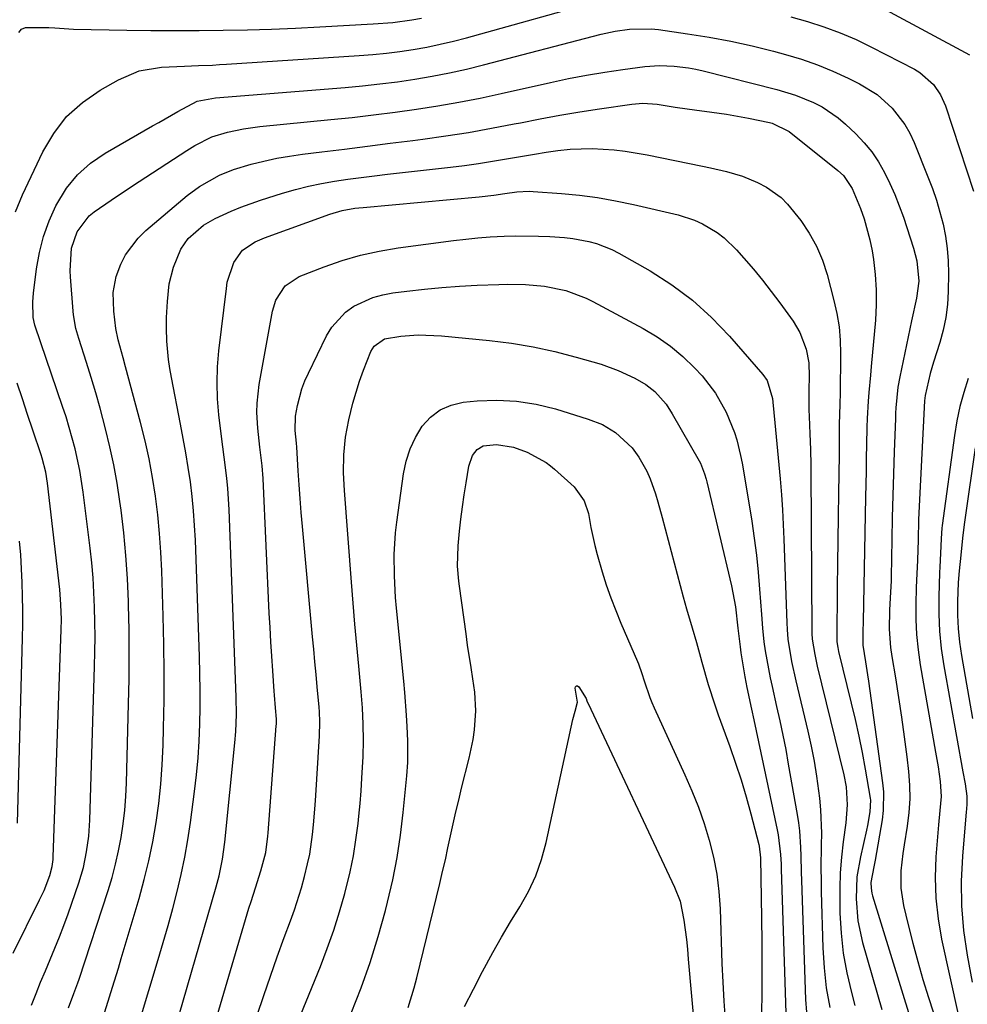
# Model space of a CAD drawing. Units: inches. Extents: x 1846801 to 1852085, y 415959 to 421219.
# Drawn here: x 1847976 to 1848178, y 416363 to 416573 of the extents above; entities that cross this region are included whole.
import ezdxf

# ---------------------------------------------------------------- set-up
doc = ezdxf.new("R2010")
doc.units = ezdxf.units.IN
doc.header["$MEASUREMENT"] = 0
doc.layers.add('7', color=7, linetype='Continuous')
doc.layers.add('8', color=7, linetype='Continuous')

msp = doc.modelspace()

# ---------------------------------------------------------------- linework, layer by layer
at = {"layer": '7', "color": 18}
for points in [[(1848160.69, 416574.86, 1938), (1848178.53, 416565.24, 1938)], [(1847975.98, 416570, 1938), (1847976.56, 416570.69, 1938), (1847977.37, 416571.07, 1938), (1847982.36, 416571.11, 1938), (1847983.67, 416571.03, 1938), (1847987.62, 416570.69, 1938), (1847998.97, 416570.5, 1938), (1848004.11, 416570.44, 1938), (1848009.25, 416570.41, 1938), (1848014.39, 416570.44, 1938), (1848019.53, 416570.5, 1938), (1848024.66, 416570.61, 1938), (1848029.8, 416570.76, 1938), (1848034.93, 416570.97, 1938), (1848040.07, 416571.22, 1938), (1848051.49, 416571.83, 1938), (1848055.62, 416572.16, 1938), (1848059.72, 416572.71, 1938), (1848061.76, 416573.07, 1938)], [(1847978.7, 416362.95, 1942), (1847979.66, 416365.39, 1942), (1847980.63, 416367.82, 1942), (1847981.64, 416370.23, 1942), (1847982.67, 416372.64, 1942), (1847983.68, 416375.05, 1942), (1847984.66, 416377.47, 1942), (1847985.59, 416379.92, 1942), (1847986.47, 416382.38, 1942), (1847988.76, 416388.94, 1942), (1847989.27, 416390.57, 1942), (1847989.74, 416392.21, 1942), (1847990.43, 416395.54, 1942), (1847990.87, 416398.92, 1942), (1847991.09, 416402.33, 1942), (1847992.13, 416435.02, 1942), (1847992.2, 416438.18, 1942), (1847992.23, 416441.33, 1942), (1847992.2, 416444.48, 1942), (1847992.13, 416447.64, 1942), (1847991.99, 416450.79, 1942), (1847991.79, 416453.93, 1942), (1847991.51, 416457.07, 1942), (1847991.17, 416460.21, 1942), (1847989.69, 416472.13, 1942), (1847988.98, 416476.78, 1942), (1847987.97, 416481.37, 1942), (1847987.37, 416483.65, 1942), (1847986.04, 416488.16, 1942), (1847985.3, 416490.4, 1942), (1847979.44, 416507.48, 1942), (1847979.37, 416507.71, 1942), (1847979.05, 416509.37, 1942), (1847978.97, 416512.66, 1942), (1847979.12, 416514.54, 1942), (1847979.76, 416519.73, 1942), (1847980.37, 416523.2, 1942), (1847981.22, 416526.6, 1942), (1847982.43, 416529.9, 1942), (1847983.88, 416533.12, 1942), (1847986.17, 416536.84, 1942), (1847988.49, 416539.74, 1942), (1847991.28, 416542.19, 1942), (1847994.38, 416544.34, 1942), (1848004.43, 416550.11, 1942), (1848005.79, 416550.88, 1942), (1848009.88, 416553.18, 1942), (1848013.97, 416555.37, 1942), (1848017.91, 416556.11, 1942), (1848045.47, 416558.33, 1942), (1848049.2, 416558.67, 1942), (1848052.92, 416559.06, 1942), (1848056.63, 416559.54, 1942), (1848060.34, 416560.07, 1942), (1848064.03, 416560.7, 1942), (1848067.7, 416561.41, 1942), (1848071.35, 416562.22, 1942), (1848074.99, 416563.11, 1942), (1848100.01, 416569.66, 1942), (1848103.03, 416570.32, 1942), (1848106.1, 416570.75, 1942), (1848110.72, 416570.78, 1942), (1848112.26, 416570.62, 1942), (1848118.45, 416569.75, 1942), (1848123.06, 416569.02, 1942), (1848127.66, 416568.17, 1942), (1848132.21, 416567.15, 1942), (1848136.75, 416566.02, 1942), (1848139.3, 416565.34, 1942), (1848142.72, 416564.31, 1942), (1848146.09, 416563.16, 1942), (1848149.39, 416561.81, 1942), (1848152.64, 416560.32, 1942), (1848155.1, 416559.11, 1942), (1848158.82, 416556.84, 1942), (1848162.05, 416553.91, 1942), (1848164.7, 416550.45, 1942), (1848165.76, 416548.56, 1942), (1848166.7, 416546.58, 1942), (1848169.65, 416539.31, 1942), (1848170.6, 416536.83, 1942), (1848171.46, 416534.33, 1942), (1848172.21, 416531.78, 1942), (1848172.87, 416529.21, 1942), (1848173.38, 416526.62, 1942), (1848173.76, 416524, 1942), (1848173.95, 416521.37, 1942), (1848174, 416518.72, 1942), (1848173.94, 416514.89, 1942), (1848173.78, 416512.11, 1942), (1848173.45, 416509.36, 1942), (1848172.88, 416506.66, 1942), (1848172.15, 416503.98, 1942), (1848170.83, 416499.85, 1942), (1848170.12, 416497.44, 1942), (1848169.02, 416492.7, 1942), (1848168.94, 416491.6, 1942), (1848167.76, 416469.16, 1942), (1848167.65, 416466.29, 1942), (1848167.59, 416461.98, 1942), (1848167.42, 416457.66, 1942), (1848167.21, 416453.32, 1942), (1848167.16, 416451.88, 1942), (1848167.06, 416448.29, 1942), (1848167.07, 416445.05, 1942), (1848167.21, 416441.82, 1942), (1848167.55, 416438.61, 1942), (1848168.01, 416435.41, 1942), (1848171.28, 416416.8, 1942), (1848171.79, 416413.66, 1942), (1848172.22, 416410.51, 1942), (1848172.47, 416407.35, 1942), (1848172.19, 416404.35, 1942), (1848171.88, 416401.34, 1942), (1848171.34, 416394.51, 1942), (1848171.19, 416390.1, 1942), (1848171.3, 416385.71, 1942), (1848171.79, 416381.34, 1942), (1848172.55, 416376.99, 1942), (1848176.08, 416360.92, 1942)], [(1847986.54, 416362.38, 1944), (1847987.71, 416365.42, 1944), (1847988.56, 416367.71, 1944), (1847988.82, 416368.48, 1944), (1847994.99, 416387.31, 1944), (1847995.84, 416390.11, 1944), (1847996.6, 416392.93, 1944), (1847997.23, 416395.78, 1944), (1847997.77, 416398.65, 1944), (1847998.19, 416401.55, 1944), (1847998.53, 416404.45, 1944), (1847998.75, 416407.36, 1944), (1847998.9, 416410.28, 1944), (1847999.38, 416427.07, 1944), (1847999.48, 416432.33, 1944), (1847999.52, 416437.59, 1944), (1847999.47, 416442.86, 1944), (1847999.35, 416448.12, 1944), (1847999.33, 416448.88, 1944), (1847999.11, 416453.76, 1944), (1847998.79, 416458.63, 1944), (1847998.32, 416463.48, 1944), (1847997.75, 416468.33, 1944), (1847997.51, 416470.19, 1944), (1847996.92, 416474.09, 1944), (1847996.23, 416477.97, 1944), (1847995.4, 416481.83, 1944), (1847994.48, 416485.66, 1944), (1847993.31, 416490.01, 1944), (1847992.38, 416493.28, 1944), (1847991.4, 416496.53, 1944), (1847990.38, 416499.78, 1944), (1847988.75, 416504.83, 1944), (1847988.15, 416506.98, 1944), (1847987.62, 416509.91, 1944), (1847987.55, 416510.65, 1944), (1847986.98, 416518.02, 1944), (1847986.92, 416519.24, 1944), (1847987.21, 416524.12, 1944), (1847988.39, 416527.56, 1944), (1847990.99, 416530.98, 1944), (1847992.04, 416531.84, 1944), (1847995.66, 416534.34, 1944), (1847997.63, 416535.68, 1944), (1848001.61, 416538.31, 1944), (1848011.8, 416544.92, 1944), (1848013.51, 416545.99, 1944), (1848017.08, 416547.82, 1944), (1848020.44, 416548.79, 1944), (1848023.85, 416549.5, 1944), (1848027.32, 416549.97, 1944), (1848042.45, 416551.46, 1944), (1848047.01, 416551.94, 1944), (1848051.57, 416552.46, 1944), (1848056.13, 416553.04, 1944), (1848060.67, 416553.66, 1944), (1848065.21, 416554.37, 1944), (1848069.73, 416555.15, 1944), (1848074.23, 416556.04, 1944), (1848078.71, 416557, 1944), (1848089.25, 416559.39, 1944), (1848093.08, 416560.2, 1944), (1848096.93, 416560.95, 1944), (1848100.8, 416561.58, 1944), (1848104.67, 416562.15, 1944), (1848109.34, 416562.76, 1944), (1848112.45, 416562.99, 1944), (1848115.57, 416562.88, 1944), (1848118.67, 416562.47, 1944), (1848120.2, 416562.18, 1944), (1848121.73, 416561.83, 1944), (1848137.47, 416557.9, 1944), (1848141.44, 416556.7, 1944), (1848145.28, 416555.14, 1944), (1848147.11, 416554.17, 1944), (1848150.5, 416551.86, 1944), (1848152.06, 416550.51, 1944), (1848154.25, 416548.43, 1944), (1848156.03, 416546.56, 1944), (1848157.67, 416544.58, 1944), (1848159.1, 416542.45, 1944), (1848160.4, 416540.23, 1944), (1848161.53, 416537.89, 1944), (1848162.6, 416535.53, 1944), (1848163.55, 416533.12, 1944), (1848164.42, 416530.68, 1944), (1848166.6, 416524.13, 1944), (1848167.3, 416521.42, 1944), (1848167.67, 416517.06, 1944), (1848167.21, 416513.45, 1944), (1848166.13, 416508.66, 1944), (1848163.64, 416496.68, 1944), (1848163.25, 416494.5, 1944), (1848162.81, 416490.08, 1944), (1848162.75, 416488.97, 1944), (1848162.7, 416487.86, 1944), (1848162.44, 416480.75, 1944), (1848162.29, 416476.08, 1944), (1848162.15, 416471.41, 1944), (1848162.04, 416466.74, 1944), (1848161.95, 416462.07, 1944), (1848161.81, 416454.14, 1944), (1848161.79, 416453.24, 1944), (1848161.57, 416449.67, 1944), (1848161.44, 416446.99, 1944), (1848161.39, 416442.95, 1944), (1848161.67, 416439.08, 1944), (1848161.94, 416437.16, 1944), (1848162.71, 416432.63, 1944), (1848163.39, 416428.44, 1944), (1848164.03, 416424.24, 1944), (1848164.61, 416420.04, 1944), (1848165.14, 416415.83, 1944), (1848165.52, 416412.64, 1944), (1848165.74, 416409.73, 1944), (1848165.78, 416406.82, 1944), (1848165.58, 416403.92, 1944), (1848165.21, 416401.03, 1944), (1848164.55, 416397.08, 1944), (1848164.29, 416395.23, 1944), (1848163.89, 416391.52, 1944), (1848163.87, 416387.82, 1944), (1848164.45, 416384.16, 1944), (1848165.44, 416380, 1944), (1848166.42, 416376.11, 1944), (1848167.46, 416372.24, 1944), (1848168.59, 416368.4, 1944), (1848169.77, 416364.57, 1944), (1848171.67, 416358.67, 1944)], [(1847993.94, 416360.37, 1946), (1847995.29, 416364.71, 1946), (1847995.93, 416366.74, 1946), (1847997.18, 416370.81, 1946), (1847997.79, 416372.85, 1946), (1848001.6, 416385.67, 1946), (1848002.7, 416389.66, 1946), (1848003.69, 416393.67, 1946), (1848004.52, 416397.72, 1946), (1848005.24, 416401.79, 1946), (1848005.8, 416405.89, 1946), (1848006.25, 416409.99, 1946), (1848006.54, 416414.12, 1946), (1848006.73, 416418.25, 1946), (1848006.82, 416421.89, 1946), (1848006.92, 416427.84, 1946), (1848006.96, 416433.8, 1946), (1848006.89, 416439.76, 1946), (1848006.75, 416445.72, 1946), (1848006.44, 416455.38, 1946), (1848006.25, 416459.38, 1946), (1848005.97, 416463.37, 1946), (1848005.57, 416467.35, 1946), (1848005.08, 416471.32, 1946), (1848004.45, 416475.27, 1946), (1848003.73, 416479.21, 1946), (1848002.86, 416483.11, 1946), (1848001.89, 416486.99, 1946), (1847998.71, 416498.84, 1946), (1847998.19, 416500.76, 1946), (1847997.17, 416504.6, 1946), (1847996.68, 416507.01, 1946), (1847996.2, 416510.67, 1946), (1847996.08, 416514.69, 1946), (1847996.69, 416518.06, 1946), (1847997.7, 416520.68, 1946), (1847998.74, 416522.68, 1946), (1848001.4, 416526.26, 1946), (1848003.03, 416527.84, 1946), (1848011.87, 416535.3, 1946), (1848014.46, 416537.26, 1946), (1848018.7, 416539.65, 1946), (1848021.71, 416540.85, 1946), (1848025.5, 416541.96, 1946), (1848028.2, 416542.64, 1946), (1848030.91, 416543.24, 1946), (1848033.65, 416543.72, 1946), (1848036.41, 416544.11, 1946), (1848040.55, 416544.61, 1946), (1848045.39, 416545.21, 1946), (1848050.23, 416545.81, 1946), (1848055.07, 416546.42, 1946), (1848059.91, 416547.04, 1946), (1848062.01, 416547.32, 1946), (1848066.91, 416548, 1946), (1848071.79, 416548.76, 1946), (1848076.67, 416549.62, 1946), (1848081.53, 416550.54, 1946), (1848082.86, 416550.81, 1946), (1848087.05, 416551.61, 1946), (1848091.25, 416552.38, 1946), (1848095.46, 416553.09, 1946), (1848099.67, 416553.75, 1946), (1848106.59, 416554.79, 1946), (1848108.88, 416554.96, 1946), (1848111.93, 416554.75, 1946), (1848115.78, 416554.15, 1946), (1848120.4, 416553.5, 1946), (1848122.03, 416553.3, 1946), (1848126.74, 416552.62, 1946), (1848131.41, 416551.76, 1946), (1848135.87, 416550.85, 1946), (1848136.44, 416550.71, 1946), (1848140.07, 416548.91, 1946), (1848150.43, 416540.66, 1946), (1848151.63, 416539.54, 1946), (1848153.49, 416536.83, 1946), (1848155.29, 416532.52, 1946), (1848156.07, 416530.33, 1946), (1848157.29, 416525.84, 1946), (1848157.73, 416523.56, 1946), (1848158.02, 416521.72, 1946), (1848158.41, 416518.49, 1946), (1848158.64, 416515.26, 1946), (1848158.62, 416512.01, 1946), (1848158.45, 416508.76, 1946), (1848157.55, 416498.9, 1946), (1848157.39, 416497.06, 1946), (1848157.08, 416493.38, 1946), (1848156.94, 416491.54, 1946), (1848156.73, 416487.85, 1946), (1848156.66, 416486.01, 1946), (1848156.58, 416482.25, 1946), (1848156.52, 416479.45, 1946), (1848156.47, 416476.65, 1946), (1848156.42, 416473.85, 1946), (1848156.37, 416471.05, 1946), (1848155.86, 416444.59, 1946), (1848155.84, 416443.99, 1946), (1848155.77, 416443.09, 1946), (1848155.8, 416439.55, 1946), (1848156.36, 416436.04, 1946), (1848156.78, 416433.27, 1946), (1848156.98, 416431.89, 1946), (1848159.99, 416410.28, 1946), (1848160.17, 416408.31, 1946), (1848160.11, 416404.37, 1946), (1848159.86, 416402.41, 1946), (1848158.38, 416393.83, 1946), (1848158.11, 416392.4, 1946), (1848157.48, 416389.03, 1946), (1848157.52, 416387.87, 1946), (1848157.7, 416386.76, 1946), (1848157.85, 416386.22, 1946), (1848165.77, 416360.43, 1946)], [(1848001.71, 416359.43, 1948), (1848005.7, 416372.66, 1948), (1848006.75, 416376.26, 1948), (1848007.78, 416379.86, 1948), (1848008.76, 416383.48, 1948), (1848009.71, 416387.11, 1948), (1848010.56, 416390.76, 1948), (1848011.34, 416394.42, 1948), (1848011.98, 416398.11, 1948), (1848012.54, 416401.82, 1948), (1848013.41, 416408.4, 1948), (1848013.82, 416411.98, 1948), (1848014.16, 416415.56, 1948), (1848014.38, 416419.15, 1948), (1848014.52, 416422.75, 1948), (1848014.58, 416426.35, 1948), (1848014.59, 416429.95, 1948), (1848014.54, 416433.56, 1948), (1848014.45, 416437.16, 1948), (1848013.6, 416461.92, 1948), (1848013.44, 416465.04, 1948), (1848013.22, 416468.15, 1948), (1848012.9, 416471.25, 1948), (1848012.52, 416474.34, 1948), (1848012.06, 416477.43, 1948), (1848011.56, 416480.51, 1948), (1848011.02, 416483.58, 1948), (1848010.44, 416486.65, 1948), (1848008.48, 416496.59, 1948), (1848008.15, 416498.5, 1948), (1848007.87, 416500.42, 1948), (1848007.54, 416504.3, 1948), (1848007.42, 416507.05, 1948), (1848007.43, 416509.32, 1948), (1848007.62, 416512.72, 1948), (1848007.98, 416516.47, 1948), (1848008.92, 416520.08, 1948), (1848010.46, 416523.87, 1948), (1848012.05, 416526.19, 1948), (1848015.31, 416528.98, 1948), (1848017.81, 416530.41, 1948), (1848021.22, 416531.99, 1948), (1848023.26, 416532.85, 1948), (1848027.44, 416534.33, 1948), (1848032.17, 416535.81, 1948), (1848034.91, 416536.6, 1948), (1848037.66, 416537.31, 1948), (1848040.45, 416537.88, 1948), (1848043.25, 416538.36, 1948), (1848046.07, 416538.77, 1948), (1848048.89, 416539.16, 1948), (1848051.72, 416539.51, 1948), (1848054.55, 416539.85, 1948), (1848067.96, 416541.36, 1948), (1848070.95, 416541.73, 1948), (1848073.93, 416542.14, 1948), (1848076.9, 416542.61, 1948), (1848079.87, 416543.12, 1948), (1848083.31, 416543.72, 1948), (1848085.8, 416544.13, 1948), (1848088.29, 416544.51, 1948), (1848090.79, 416544.87, 1948), (1848093.46, 416545.15, 1948), (1848098.14, 416545.31, 1948), (1848102.83, 416545.02, 1948), (1848105.16, 416544.76, 1948), (1848109.8, 416543.98, 1948), (1848121.6, 416541.58, 1948), (1848123.32, 416541.22, 1948), (1848126.75, 416540.41, 1948), (1848130.14, 416539.44, 1948), (1848133.37, 416538.1, 1948), (1848135.26, 416537.1, 1948), (1848138.39, 416534.85, 1948), (1848139.76, 416533.49, 1948), (1848142.57, 416529.97, 1948), (1848144.36, 416527.29, 1948), (1848145.92, 416524.51, 1948), (1848147.15, 416521.57, 1948), (1848148.15, 416518.51, 1948), (1848149.62, 416512.96, 1948), (1848150.24, 416510.18, 1948), (1848150.71, 416507.37, 1948), (1848150.96, 416504.54, 1948), (1848151.05, 416501.69, 1948), (1848151.02, 416498.53, 1948), (1848150.98, 416495.96, 1948), (1848150.93, 416493.39, 1948), (1848150.87, 416490.83, 1948), (1848150.76, 416486.62, 1948), (1848150.74, 416484.76, 1948), (1848150.74, 416481.98, 1948), (1848150.72, 416480.12, 1948), (1848150.58, 416471.95, 1948), (1848150.5, 416466.94, 1948), (1848150.43, 416461.93, 1948), (1848150.37, 416456.92, 1948), (1848150.32, 416451.9, 1948), (1848150.23, 416440.69, 1948), (1848150.23, 416440.55, 1948), (1848150.24, 416440.28, 1948), (1848150.42, 416439.05, 1948), (1848150.61, 416438.24, 1948), (1848153.3, 416427.23, 1948), (1848154.12, 416423.73, 1948), (1848154.9, 416420.22, 1948), (1848155.6, 416416.7, 1948), (1848156.26, 416413.16, 1948), (1848157.35, 416407.01, 1948), (1848157.41, 416406.54, 1948), (1848157.26, 416404.1, 1948), (1848156.77, 416401.16, 1948), (1848156.56, 416400.19, 1948), (1848155.25, 416394.53, 1948), (1848154.53, 416390.28, 1948), (1848154.34, 416385.57, 1948), (1848154.72, 416380.89, 1948), (1848155.72, 416376.3, 1948), (1848159.85, 416361.99, 1948)], [(1848016.79, 416355.83, 1952), (1848025.01, 416383.57, 1952), (1848025.45, 416385.03, 1952), (1848026.37, 416387.94, 1952), (1848027.56, 416391.5, 1952), (1848028.62, 416395.46, 1952), (1848029.04, 416398.94, 1952), (1848029.1, 416399.64, 1952), (1848030.82, 416422.43, 1952), (1848030.84, 416422.77, 1952), (1848030.86, 416423.8, 1952), (1848030.68, 416426.25, 1952), (1848030.45, 416428.9, 1952), (1848030.39, 416429.79, 1952), (1848030.07, 416434.14, 1952), (1848029.86, 416437.2, 1952), (1848029.66, 416440.26, 1952), (1848029.49, 416443.32, 1952), (1848029.34, 416446.38, 1952), (1848028, 416475.09, 1952), (1848027.82, 416477.76, 1952), (1848027.35, 416481.75, 1952), (1848026.92, 416485.75, 1952), (1848026.71, 416489.1, 1952), (1848026.73, 416491.1, 1952), (1848027.18, 416495.09, 1952), (1848030, 416510.7, 1952), (1848030.7, 416513.05, 1952), (1848032.71, 416516.11, 1952), (1848035.71, 416518.1, 1952), (1848041.02, 416520.14, 1952), (1848044.87, 416521.47, 1952), (1848048.78, 416522.62, 1952), (1848052.75, 416523.48, 1952), (1848056.77, 416524.16, 1952), (1848068.58, 416525.73, 1952), (1848071.18, 416526.04, 1952), (1848073.78, 416526.3, 1952), (1848076.39, 416526.49, 1952), (1848079.34, 416526.64, 1952), (1848081.79, 416526.7, 1952), (1848086.67, 416526.66, 1952), (1848089.11, 416526.56, 1952), (1848092.25, 416526.34, 1952), (1848093.97, 416526.15, 1952), (1848097.39, 416525.52, 1952), (1848099.06, 416525.07, 1952), (1848102.28, 416523.82, 1952), (1848103.82, 416523.03, 1952), (1848110.45, 416519.24, 1952), (1848115.09, 416516.27, 1952), (1848119.51, 416513, 1952), (1848123.57, 416509.31, 1952), (1848127.4, 416505.34, 1952), (1848134.47, 416497.2, 1952), (1848135.38, 416495.9, 1952), (1848136.52, 416492.09, 1952), (1848136.62, 416491.3, 1952), (1848137.04, 416486.94, 1952), (1848137.32, 416483.96, 1952), (1848137.59, 416480.98, 1952), (1848137.87, 416478, 1952), (1848138.14, 416475.02, 1952), (1848138.42, 416471.56, 1952), (1848138.64, 416468.42, 1952), (1848138.81, 416465.27, 1952), (1848138.95, 416462.12, 1952), (1848139.58, 416444.31, 1952), (1848139.65, 416442.92, 1952), (1848139.8, 416440.84, 1952), (1848140.61, 416436.06, 1952), (1848141.5, 416431.99, 1952), (1848144.08, 416421.25, 1952), (1848144.78, 416418.07, 1952), (1848145.41, 416414.89, 1952), (1848145.92, 416411.69, 1952), (1848146.52, 416406.97, 1952), (1848146.76, 416404.49, 1952), (1848146.96, 416399.51, 1952), (1848146.93, 416397.02, 1952), (1848146.85, 416392.03, 1952), (1848146.87, 416389.53, 1952), (1848146.92, 416387.04, 1952), (1848147.28, 416375.1, 1952), (1848147.55, 416370.84, 1952), (1848148, 416366.61, 1952), (1848148.73, 416362.42, 1952)], [(1848026.78, 416360.83, 1954), (1848028.17, 416364.97, 1954), (1848029.59, 416369.1, 1954), (1848031.05, 416373.22, 1954), (1848032.54, 416377.33, 1954), (1848033.86, 416380.9, 1954), (1848034.68, 416383.23, 1954), (1848036.17, 416387.92, 1954), (1848036.83, 416390.3, 1954), (1848037.51, 416393.05, 1954), (1848037.94, 416395.09, 1954), (1848038.55, 416399.23, 1954), (1848038.77, 416401.32, 1954), (1848039.13, 416405.5, 1954), (1848039.27, 416407.59, 1954), (1848039.99, 416419.15, 1954), (1848040.04, 416420.19, 1954), (1848040.09, 416423.28, 1954), (1848040.01, 416425.35, 1954), (1848039.94, 416426.38, 1954), (1848039.54, 416430.69, 1954), (1848039.29, 416433.36, 1954), (1848039.04, 416436.03, 1954), (1848038.79, 416438.7, 1954), (1848038.54, 416441.37, 1954), (1848036.41, 416464.87, 1954), (1848036.15, 416467.82, 1954), (1848035.92, 416470.77, 1954), (1848035.71, 416473.72, 1954), (1848035.51, 416476.68, 1954), (1848035.21, 416481.7, 1954), (1848035.14, 416482.59, 1954), (1848034.84, 416485.25, 1954), (1848034.93, 416488.36, 1954), (1848035.37, 416490.63, 1954), (1848036.29, 416494.15, 1954), (1848036.93, 416495.85, 1954), (1848037.67, 416497.51, 1954), (1848041.55, 416505.44, 1954), (1848042.69, 416507.31, 1954), (1848045.6, 416510.46, 1954), (1848047.37, 416511.74, 1954), (1848051.37, 416513.59, 1954), (1848053.49, 416514.17, 1954), (1848055.66, 416514.59, 1954), (1848058.67, 416514.97, 1954), (1848062.39, 416515.39, 1954), (1848066.12, 416515.75, 1954), (1848069.86, 416516.01, 1954), (1848073.6, 416516.2, 1954), (1848078.26, 416516.38, 1954), (1848080.14, 416516.42, 1954), (1848083.89, 416516.34, 1954), (1848087.96, 416515.99, 1954), (1848092.5, 416515.07, 1954), (1848096.84, 416513.45, 1954), (1848098.23, 416512.76, 1954), (1848108.99, 416507.01, 1954), (1848111.97, 416505.23, 1954), (1848114.82, 416503.26, 1954), (1848117.45, 416501.02, 1954), (1848119.95, 416498.59, 1954), (1848121.53, 416496.9, 1954), (1848124.41, 416493.26, 1954), (1848126.65, 416489.2, 1954), (1848128.41, 416484.88, 1954), (1848128.9, 416483.26, 1954), (1848129.71, 416479.96, 1954), (1848130.05, 416478.3, 1954), (1848130.65, 416474.96, 1954), (1848132.1, 416465.96, 1954), (1848132.64, 416462.35, 1954), (1848133.11, 416458.73, 1954), (1848133.48, 416455.1, 1954), (1848133.79, 416451.46, 1954), (1848134.17, 416446.12, 1954), (1848134.39, 416443.21, 1954), (1848134.67, 416440.3, 1954), (1848134.97, 416438.37, 1954), (1848135.31, 416436.46, 1954), (1848136.04, 416432.64, 1954), (1848136.45, 416430.74, 1954), (1848137.41, 416426.53, 1954), (1848138.09, 416423.48, 1954), (1848138.74, 416420.41, 1954), (1848139.34, 416417.34, 1954), (1848139.9, 416414.26, 1954), (1848141.78, 416403.5, 1954), (1848142.05, 416401.76, 1954), (1848142.26, 416400.01, 1954), (1848142.5, 416396.51, 1954), (1848142.56, 416394.75, 1954), (1848142.67, 416391.23, 1954), (1848142.73, 416389.47, 1954), (1848143.58, 416364.11, 1954), (1848143.75, 416361.41, 1954)], [(1848034.16, 416356.25, 1956), (1848040.22, 416371.17, 1956), (1848041.69, 416375, 1956), (1848043.06, 416378.86, 1956), (1848044.28, 416382.78, 1956), (1848045.41, 416386.73, 1956), (1848046.54, 416391.32, 1956), (1848047.25, 416394.72, 1956), (1848047.8, 416398.16, 1956), (1848048.24, 416401.61, 1956), (1848048.41, 416403.18, 1956), (1848048.67, 416405.86, 1956), (1848048.89, 416408.54, 1956), (1848049.07, 416411.23, 1956), (1848049.3, 416415.85, 1956), (1848049.39, 416419.31, 1956), (1848049.35, 416422.76, 1956), (1848049.19, 416426.22, 1956), (1848048.92, 416429.67, 1956), (1848048.39, 416435.13, 1956), (1848047.98, 416439.58, 1956), (1848047.58, 416444.04, 1956), (1848047.2, 416448.5, 1956), (1848046.85, 416452.96, 1956), (1848045.34, 416472.47, 1956), (1848045.16, 416476.27, 1956), (1848045.24, 416480.07, 1956), (1848045.59, 416483.85, 1956), (1848046.26, 416487.58, 1956), (1848047.11, 416491.09, 1956), (1848048.56, 416495.81, 1956), (1848049.41, 416498.13, 1956), (1848050.97, 416502.08, 1956), (1848051.65, 416503.25, 1956), (1848053.85, 416504.8, 1956), (1848057.36, 416505.39, 1956), (1848061.04, 416505.63, 1956), (1848066, 416505.45, 1956), (1848076.23, 416504.46, 1956), (1848080.9, 416503.87, 1956), (1848085.54, 416503.11, 1956), (1848090.13, 416502.1, 1956), (1848094.69, 416500.91, 1956), (1848100, 416499.37, 1956), (1848103.68, 416498.08, 1956), (1848107.21, 416496.41, 1956), (1848109.55, 416495.08, 1956), (1848111.45, 416493.6, 1956), (1848113.86, 416490.89, 1956), (1848115.17, 416488.85, 1956), (1848120.88, 416478.82, 1956), (1848121.16, 416478.29, 1956), (1848122.07, 416476.08, 1956), (1848122.41, 416474.93, 1956), (1848122.56, 416474.35, 1956), (1848127.81, 416452.24, 1956), (1848128.63, 416447.73, 1956), (1848129.14, 416443.17, 1956), (1848129.63, 416439.19, 1956), (1848129.82, 416437.95, 1956), (1848130.66, 416432.84, 1956), (1848131.07, 416430.54, 1956), (1848132.04, 416425.95, 1956), (1848132.53, 416423.66, 1956), (1848137.56, 416400.24, 1956), (1848137.76, 416399.21, 1956), (1848138.24, 416395.02, 1956), (1848138.36, 416392.92, 1956), (1848138.4, 416391.86, 1956), (1848139.69, 416352.46, 1956)], [(1848046.77, 416361.21, 1958), (1848048.88, 416366.58, 1958), (1848050.83, 416372.01, 1958), (1848052.53, 416377.52, 1958), (1848054.08, 416383.08, 1958), (1848054.53, 416384.87, 1958), (1848055.62, 416389.6, 1958), (1848056.57, 416394.35, 1958), (1848057.3, 416399.14, 1958), (1848057.89, 416403.96, 1958), (1848058.67, 416411.77, 1958), (1848058.86, 416414.56, 1958), (1848058.87, 416418.29, 1958), (1848058.83, 416419.23, 1958), (1848058.69, 416422.23, 1958), (1848058.55, 416424.66, 1958), (1848058.2, 416429.52, 1958), (1848057.97, 416431.94, 1958), (1848056.45, 416447.44, 1958), (1848056.25, 416449.72, 1958), (1848055.99, 416454.31, 1958), (1848055.93, 416458.89, 1958), (1848056.21, 416463.46, 1958), (1848056.48, 416465.74, 1958), (1848057.95, 416476.07, 1958), (1848058.53, 416478.76, 1958), (1848059.34, 416481.36, 1958), (1848060.51, 416483.82, 1958), (1848061.91, 416486.19, 1958), (1848063.7, 416488.14, 1958), (1848065.71, 416489.71, 1958), (1848068.06, 416490.7, 1958), (1848070.64, 416491.3, 1958), (1848073.6, 416491.58, 1958), (1848077.83, 416491.73, 1958), (1848082.03, 416491.55, 1958), (1848086.18, 416490.87, 1958), (1848090.29, 416489.86, 1958), (1848097.26, 416487.71, 1958), (1848100.29, 416486.52, 1958), (1848103.1, 416484.88, 1958), (1848106.65, 416481.58, 1958), (1848108.09, 416479.58, 1958), (1848109.79, 416476.6, 1958)], [(1848179.73, 416481.62, 1938), (1848177.54, 416466.76, 1938), (1848177.33, 416465.28, 1938), (1848176.98, 416462.33, 1938), (1848176.64, 416458.71, 1938), (1848176.28, 416455.42, 1938), (1848176.11, 416452.95, 1938), (1848175.97, 416448.84, 1938), (1848175.96, 416445.96, 1938), (1848176.07, 416443.09, 1938), (1848176.36, 416440.24, 1938), (1848176.77, 416437.39, 1938), (1848179.14, 416423.96, 1938)], [(1848109.79, 416476.6, 1958), (1848110.48, 416475.02, 1958), (1848111.6, 416471.76, 1958), (1848112.11, 416470.1, 1958), (1848113.04, 416466.77, 1958), (1848117.5, 416449.83, 1958), (1848118.2, 416447.28, 1958), (1848119.44, 416443.24, 1958), (1848120.32, 416440.13, 1958), (1848121.16, 416437.02, 1958), (1848121.45, 416435.98, 1958), (1848122.83, 416431.23, 1958), (1848124.24, 416426.89, 1958), (1848124.99, 416424.73, 1958), (1848127.43, 416417.98, 1958), (1848128.66, 416414.44, 1958), (1848129.83, 416410.88, 1958), (1848130.89, 416407.29, 1958), (1848131.9, 416403.67, 1958), (1848133.63, 416397.11, 1958), (1848133.71, 416396.76, 1958), (1848133.97, 416394.26, 1958), (1848134.18, 416381.46, 1958), (1848134.24, 416376.29, 1958), (1848134.27, 416371.11, 1958), (1848134.25, 416365.94, 1958), (1848134.2, 416360.76, 1958)], [(1847975.69, 416401.67, 1938), (1847976.78, 416441.09, 1938), (1847976.83, 416444.04, 1938), (1847976.84, 416446.99, 1938), (1847976.8, 416449.94, 1938), (1847976.72, 416452.89, 1938), (1847976.58, 416455.83, 1938), (1847976.39, 416458.78, 1938), (1847976.14, 416461.71, 1938)], [(1848070.92, 416362.61, 1962), (1848072.82, 416366.35, 1962), (1848074.75, 416370.08, 1962), (1848076.95, 416374.16, 1962), (1848078.79, 416377.43, 1962), (1848080.72, 416380.66, 1962), (1848082.7, 416383.86, 1962), (1848084.53, 416387.12, 1962), (1848086.13, 416390.47, 1962), (1848087.35, 416393.97, 1962), (1848088.34, 416397.57, 1962), (1848094.03, 416423.73, 1962), (1848094.47, 416425.54, 1962), (1848094.97, 416427.45, 1962), (1848094.47, 416430.39, 1962), (1848094.58, 416430.72, 1962), (1848094.75, 416430.91, 1962), (1848095, 416430.88, 1962), (1848095.31, 416430.71, 1962), (1848096.81, 416428.19, 1962), (1848096.99, 416427.7, 1962), (1848097.83, 416425.94, 1962), (1848115.69, 416388.03, 1962), (1848116.83, 416385.04, 1962), (1848117.65, 416381, 1962), (1848118.18, 416376.88, 1962), (1848118.4, 416374.82, 1962), (1848118.6, 416372.75, 1962), (1848120.05, 416356.19, 1962)]]:
    msp.add_polyline3d(points, dxfattribs=at)
at = {"layer": '8', "color": 18}
for points in [[(1847975.29, 416531.84, 1940), (1847976.8, 416535.46, 1940), (1847981.09, 416544.58, 1940), (1847983.43, 416548.53, 1940), (1847986.17, 416552.11, 1940), (1847989.53, 416555.11, 1940), (1847993.3, 416557.74, 1940), (1847997.22, 416559.96, 1940), (1848001.65, 416561.82, 1940), (1848006.39, 416562.62, 1940), (1848011.29, 416562.86, 1940), (1848014.27, 416562.97, 1940), (1848017.24, 416563.08, 1940), (1848018.73, 416563.17, 1940), (1848020.21, 416563.25, 1940), (1848048.48, 416565.11, 1940), (1848051.38, 416565.34, 1940), (1848054.27, 416565.63, 1940), (1848057.15, 416565.99, 1940), (1848060.02, 416566.41, 1940), (1848062.88, 416566.92, 1940), (1848065.73, 416567.5, 1940), (1848068.55, 416568.17, 1940), (1848071.36, 416568.91, 1940), (1848100.37, 416577.06, 1940)], [(1848140.43, 416573.32, 1940), (1848143.99, 416572.36, 1940), (1848147.5, 416571.23, 1940), (1848150.96, 416569.97, 1940), (1848154.33, 416568.51, 1940), (1848157.65, 416566.92, 1940), (1848166.8, 416562.19, 1940), (1848167.93, 416561.52, 1940), (1848170.85, 416558.93, 1940), (1848172.32, 416556.77, 1940), (1848173.36, 416554.37, 1940), (1848179.34, 416536.22, 1940)], [(1848009.23, 416357.65, 1950), (1848018, 416388.13, 1950), (1848018.63, 416390.47, 1950), (1848019.38, 416394.02, 1950), (1848019.89, 416397.62, 1950), (1848022.02, 416418.75, 1950), (1848022.22, 416421.18, 1950), (1848022.34, 416424.83, 1950), (1848022.28, 416428.48, 1950), (1848020.78, 416468.49, 1950), (1848020.51, 416472.95, 1950), (1848020.28, 416475.16, 1950), (1848019.71, 416479.59, 1950), (1848019.42, 416481.8, 1950), (1848018.88, 416486.24, 1950), (1848018.6, 416488.61, 1950), (1848018.32, 416492.01, 1950), (1848018.21, 416495.41, 1950), (1848018.33, 416498.81, 1950), (1848018.61, 416502.22, 1950), (1848020.2, 416515.5, 1950), (1848020.38, 416516.84, 1950), (1848021.79, 416521.06, 1950), (1848023.61, 416523.65, 1950), (1848026.33, 416525.44, 1950), (1848027.32, 416525.9, 1950), (1848028.34, 416526.31, 1950), (1848042.24, 416531.33, 1950), (1848044.85, 416532.1, 1950), (1848047.54, 416532.58, 1950), (1848048.44, 416532.69, 1950), (1848049.35, 416532.79, 1950), (1848074.02, 416535.04, 1950), (1848077.19, 416535.41, 1950), (1848079.5, 416535.76, 1950), (1848082.08, 416536.11, 1950), (1848084.67, 416536.23, 1950), (1848085.54, 416536.19, 1950), (1848091.56, 416535.73, 1950), (1848095.43, 416535.35, 1950), (1848099.27, 416534.86, 1950), (1848103.09, 416534.18, 1950), (1848106.9, 416533.39, 1950), (1848116.41, 416531.18, 1950), (1848119.92, 416530.08, 1950), (1848121.59, 416529.31, 1950), (1848124.76, 416527.43, 1950), (1848126.23, 416526.32, 1950), (1848128.87, 416523.76, 1950), (1848130.46, 416521.97, 1950), (1848132.45, 416519.65, 1950), (1848134.39, 416517.3, 1950), (1848136.27, 416514.89, 1950), (1848138.09, 416512.45, 1950), (1848140.91, 416508.57, 1950), (1848142.39, 416506.12, 1950), (1848143.7, 416502.57, 1950), (1848144.24, 416499.7, 1950), (1848144.31, 416496.76, 1950), (1848144.27, 416493.92, 1950), (1848144.28, 416489.66, 1950), (1848144.33, 416488.24, 1950), (1848144.48, 416484.56, 1950), (1848144.61, 416481.23, 1950), (1848144.7, 416477.9, 1950), (1848144.72, 416476.79, 1950), (1848144.93, 416442.5, 1950), (1848144.93, 416442.08, 1950), (1848144.99, 416440.84, 1950), (1848145.52, 416437.56, 1950), (1848146.07, 416435.12, 1950), (1848151.74, 416411.93, 1950), (1848152.22, 416409.41, 1950), (1848152.42, 416405.57, 1950), (1848152.14, 416401.72, 1950), (1848151.6, 416397.7, 1950), (1848151.24, 416394.4, 1950), (1848150.98, 416391.1, 1950), (1848150.87, 416387.8, 1950), (1848150.87, 416384.48, 1950), (1848150.91, 416382.52, 1950), (1848151.15, 416378.25, 1950), (1848151.61, 416374, 1950), (1848152.37, 416369.8, 1950), (1848153.34, 416365.63, 1950), (1848154.09, 416362.84, 1950)], [(1848178.19, 416496.36, 1940), (1848177.26, 416493.38, 1940), (1848176.44, 416490.37, 1940), (1848175.81, 416487.32, 1940), (1848175.3, 416484.24, 1940), (1848172.67, 416465.03, 1940), (1848172.61, 416464.49, 1940), (1848172.49, 416462.29, 1940), (1848172.41, 416460.63, 1940), (1848172.17, 416456.18, 1940), (1848172.12, 416455.07, 1940), (1848171.94, 416449.89, 1940), (1848171.93, 416446.2, 1940), (1848172.08, 416442.52, 1940), (1848172.46, 416438.85, 1940), (1848173, 416435.2, 1940), (1848177.08, 416412.59, 1940), (1848177.55, 416410.02, 1940), (1848177.96, 416407.43, 1940), (1848177.94, 416405.78, 1940), (1848177.86, 416404.67, 1940), (1848177.82, 416404.12, 1940), (1848177, 416394.62, 1940), (1848176.75, 416389.33, 1940), (1848176.79, 416384.05, 1940), (1848177.25, 416378.8, 1940), (1848178, 416373.55, 1940), (1848179.06, 416367.79, 1940)], [(1847974.81, 416374.02, 1940), (1847980.42, 416385.37, 1940), (1847981.35, 416387.37, 1940), (1847982.59, 416390.53, 1940), (1847983.1, 416392.44, 1940), (1847983.27, 416393.91, 1940), (1847983.29, 416394.41, 1940), (1847985, 416442.88, 1940), (1847985.04, 416445.02, 1940), (1847984.95, 416448.23, 1940), (1847984.8, 416450.36, 1940), (1847984.69, 416451.43, 1940), (1847982.11, 416474.08, 1940), (1847981.75, 416476.38, 1940), (1847980.97, 416479.38, 1940), (1847980.73, 416480.12, 1940), (1847978.96, 416485.32, 1940), (1847977.84, 416488.67, 1940), (1847976.73, 416492.01, 1940), (1847975.63, 416495.36, 1940)], [(1848058.89, 416362.46, 1960), (1848060.19, 416366.61, 1960), (1848060.75, 416368.72, 1960), (1848065.65, 416388.81, 1960), (1848066.25, 416391.35, 1960), (1848066.84, 416393.88, 1960), (1848067.4, 416396.43, 1960), (1848067.95, 416398.97, 1960), (1848068.5, 416401.52, 1960), (1848069.07, 416404.06, 1960), (1848069.68, 416406.59, 1960), (1848070.31, 416409.12, 1960), (1848071.94, 416415.54, 1960), (1848072.77, 416419.51, 1960), (1848073.04, 416421.52, 1960), (1848073.31, 416425.56, 1960), (1848073.12, 416429.6, 1960), (1848072.73, 416432.39, 1960), (1848072.33, 416434.79, 1960), (1848071.59, 416439.6, 1960), (1848071.25, 416442, 1960), (1848069.83, 416452.12, 1960), (1848069.7, 416453.19, 1960), (1848069.46, 416456.4, 1960), (1848069.6, 416460.69, 1960), (1848069.89, 416463.83, 1960), (1848070.16, 416466.43, 1960), (1848070.48, 416469.02, 1960), (1848070.85, 416471.59, 1960), (1848071.26, 416474.17, 1960), (1848071.86, 416477.7, 1960), (1848072.66, 416479.96, 1960), (1848073.6, 416481.23, 1960), (1848074.88, 416481.98, 1960), (1848077.75, 416482.28, 1960), (1848081.39, 416481.71, 1960), (1848084.24, 416480.69, 1960), (1848088.29, 416478.46, 1960), (1848089.21, 416477.76, 1960), (1848090.1, 416477.02, 1960), (1848094.28, 416473.31, 1960), (1848096.44, 416470.31, 1960), (1848097.31, 416467.61, 1960), (1848097.86, 416464.66, 1960), (1848098.66, 416460.79, 1960)], [(1848098.66, 416460.79, 1960), (1848099.16, 416458.88, 1960), (1848100.24, 416455.19, 1960), (1848101.13, 416452.43, 1960), (1848102.09, 416449.68, 1960), (1848103.13, 416446.97, 1960), (1848104.24, 416444.28, 1960), (1848107.77, 416436.13, 1960), (1848107.98, 416435.62, 1960), (1848108.7, 416433.57, 1960), (1848109.19, 416432.01, 1960), (1848110.38, 416428.46, 1960), (1848110.83, 416427.34, 1960), (1848111.32, 416426.23, 1960), (1848117.89, 416411.97, 1960), (1848119.37, 416408.55, 1960), (1848120.75, 416405.1, 1960), (1848121.97, 416401.58, 1960), (1848123.07, 416398.03, 1960), (1848123.97, 416394.42, 1960), (1848124.68, 416390.79, 1960), (1848125.12, 416387.11, 1960), (1848125.38, 416383.41, 1960), (1848125.77, 416371.79, 1960), (1848125.94, 416367.8, 1960), (1848126.16, 416363.81, 1960), (1848126.45, 416359.83, 1960)]]:
    msp.add_polyline3d(points, dxfattribs=at)

doc.saveas('drawing.dxf')
